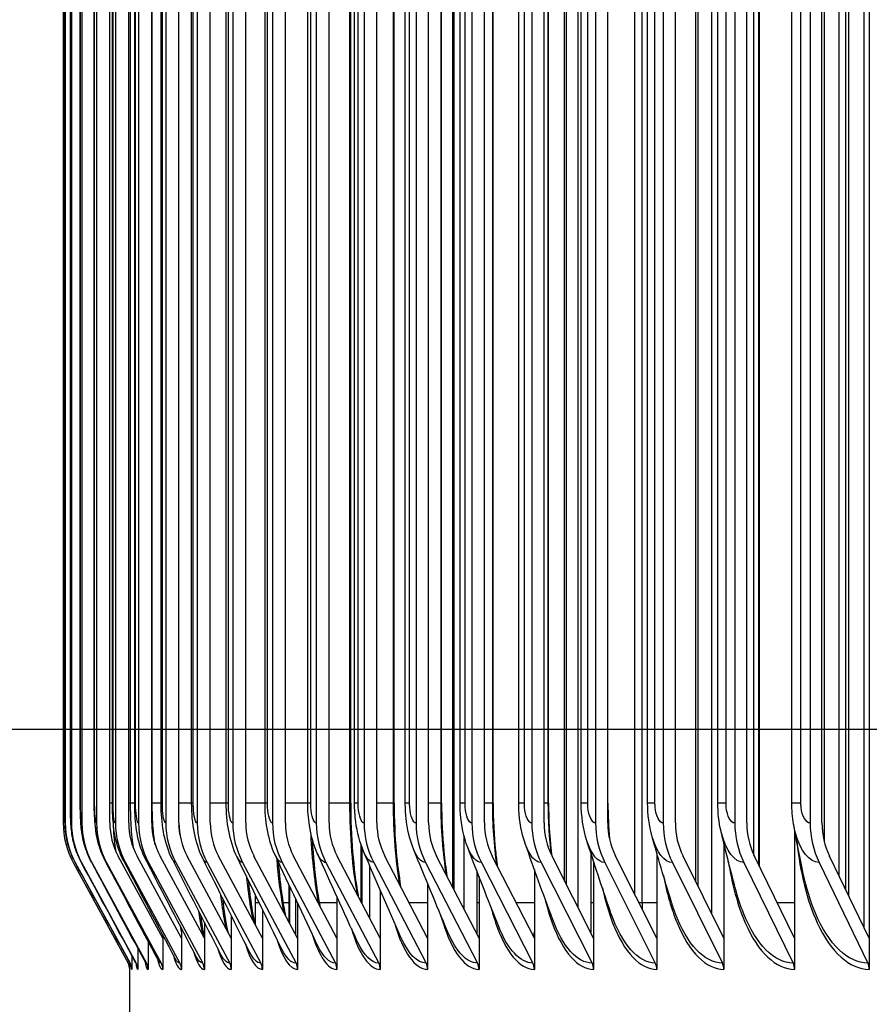
# Model space of a CAD drawing. Units: inches. Extents: x 2 to 86, y 1 to 67.
# Drawn here: x 51.3 to 52.9, y 20.9 to 22.8 of the extents above; entities that cross this region are included whole.
import ezdxf

# ---------------------------------------------------------------- set-up
doc = ezdxf.new("R2010")
doc.units = ezdxf.units.IN
doc.header["$LTSCALE"] = 4
doc.header["$MEASUREMENT"] = 0
for name, color, linetype in [('DIMENSIONS', 5, 'Continuous'), ('Visible (ANSI)', 7, 'Continuous'), ('Visible Narrow (ANSI)', 7, 'Continuous')]:
    doc.layers.add(name, color=color, linetype=linetype)
doc.styles.add('Arial', font='arial.ttf')
doc.dimstyles.new('Dimensions', dxfattribs={"dimtxt": 0.15625, "dimasz": 0.125, "dimexe": 0.0625, "dimexo": 0.125, "dimgap": 0.09, "dimtad": 0, "dimtih": 1, "dimtoh": 1, "dimzin": 0, "dimdsep": 46, "dimlunit": 5, "dimtxsty": 'Arial', "dimcen": 0, "dimadec": 0, "dimazin": 0, "dimtfac": 1, "dimtofl": 0, "dimtmove": 0, "dimatfit": 3, "dimfxl": 1, "dimfrac": 2, "dimtolj": 1, "dimtzin": 0, "dimarcsym": 0})

# ---------------------------------------------------------------- blocks, each defined once
blk = doc.blocks.new('*D15')
at = {"layer": 'Defpoints', "color": 0, "transparency": 16777216}
for p in [(49.535, 27.8205), (54.0152, 27.8205), (54.0017, 21.4455)]:
    blk.add_point(p, dxfattribs=at)
at = {"layer": 'DIMENSIONS', "color": 0, "lineweight": -2, "transparency": 16777216}
for p, q in [((53.6402, 27.8205), (49.3475, 27.8205)), ((49.535, 27.4455), (49.535, 25.9613)), ((49.535, 21.8205), (49.535, 22.8393)), ((53.6267, 21.4455), (49.3475, 21.4455))]:
    blk.add_line(p, q, dxfattribs=at)
at = {"layer": 'DIMENSIONS', "color": 0, "transparency": 16777216}
for points in [[(49.4725, 27.4455), (49.5975, 27.4455), (49.535, 27.8205)], [(49.4725, 21.8205), (49.5975, 21.8205), (49.535, 21.4455)]]:
    blk.add_solid(points, dxfattribs=at)
at = {"layer": 'DIMENSIONS', "color": 0, "transparency": 16777216, "insert": (49.535, 24.4003), "char_height": 0.46875, "attachment_point": 5, "style": 'Arial'}
blk.add_mtext('\\A1;{\\H1.85507x;\\C1;*} Inner\\PLouvers\\P6 3/8"', dxfattribs=at)
blk = doc.blocks.new('*D16')
at = {"layer": 'Defpoints', "color": 0, "transparency": 16777216}
for p in [(46.7765, 28.283), (50.8048, 28.283), (54.0009, 19.258)]:
    blk.add_point(p, dxfattribs=at)
at = {"layer": 'DIMENSIONS', "color": 0, "lineweight": -2, "transparency": 16777216}
for p, q in [((50.4298, 28.283), (46.589, 28.283)), ((46.7765, 27.908), (46.7765, 25.0611)), ((46.7765, 19.633), (46.7765, 22.4799)), ((53.6259, 19.258), (46.589, 19.258))]:
    blk.add_line(p, q, dxfattribs=at)
at = {"layer": 'DIMENSIONS', "color": 0, "transparency": 16777216}
for points in [[(46.714, 27.908), (46.839, 27.908), (46.7765, 28.283)], [(46.714, 19.633), (46.839, 19.633), (46.7765, 19.258)]]:
    blk.add_solid(points, dxfattribs=at)
at = {"layer": 'DIMENSIONS', "color": 0, "transparency": 16777216, "insert": (46.7765, 23.7705), "char_height": 0.46875, "attachment_point": 5, "style": 'Arial'}
blk.add_mtext('\\A1;Head\\PHeight\\P9"', dxfattribs=at)

msp = doc.modelspace()

# ---------------------------------------------------------------- linework, layer by layer
at = {"layer": 'Visible (ANSI)'}
for p, q in [((52.89323, 26.43544), (52.89323, 21.05259)), ((52.88395, 21.07174), (52.88395, 26.41629)), ((52.34533, 21.10987), (52.34533, 26.37816)), ((52.59671, 21.0984), (52.59671, 26.38963)), ((51.37585, 26.21858), (51.37585, 21.26946)), ((51.37964, 26.21858), (51.37964, 21.26946)), ((51.39139, 26.21858), (51.39139, 21.26946)), ((51.41108, 26.21858), (51.41108, 21.26946)), ((51.43872, 26.21858), (51.43872, 21.26946)), ((51.46359, 21.26946), (51.46359, 26.21858)), ((51.47427, 26.21858), (51.47427, 21.26946)), ((51.49907, 21.26946), (51.49907, 26.21858)), ((51.51771, 26.21858), (51.51771, 21.26946)), ((51.54243, 21.26946), (51.54243, 26.21858)), ((51.56903, 26.21858), (51.56903, 21.26946)), ((51.59365, 21.26946), (51.59365, 26.21858)), ((51.62818, 26.21858), (51.62818, 21.26946)), ((51.65268, 21.26946), (51.65268, 26.21858)), ((51.69514, 26.21858), (51.69514, 21.26946)), ((51.71951, 21.26946), (51.71951, 26.21858)), ((51.76985, 26.21858), (51.76985, 21.26946)), ((51.79407, 21.26946), (51.79407, 26.21858)), ((51.85227, 26.21858), (51.85227, 21.26946)), ((51.87633, 21.26946), (51.87633, 26.21858)), ((51.94235, 26.21858), (51.94235, 21.26946)), ((51.96623, 21.26946), (51.96623, 26.21858)), ((52.04003, 26.21858), (52.04003, 21.26946)), ((52.06371, 21.26946), (52.06371, 26.21858)), ((52.14525, 26.21858), (52.14525, 21.26946)), ((52.16873, 21.26946), (52.16873, 26.21858)), ((52.25795, 26.21858), (52.25795, 21.26946)), ((52.2812, 21.26946), (52.2812, 26.21858)), ((52.37804, 26.21858), (52.37804, 21.26946)), ((52.40106, 21.26946), (52.40106, 26.21858)), ((52.50547, 26.21858), (52.50547, 21.26946)), ((52.52823, 21.26946), (52.52823, 26.21858)), ((52.64014, 26.21858), (52.64014, 21.26946)), ((52.66264, 21.26946), (52.66264, 26.21858)), ((52.78197, 26.21858), (52.78197, 21.26946)), ((52.80419, 21.26946), (52.80419, 26.21858)), ((52.83618, 26.19402), (52.83618, 21.17027)), ((51.37873, 21.30702), (51.37873, 26.18102)), ((51.38939, 21.30702), (51.38939, 26.18102)), ((51.4079, 21.30702), (51.4079, 26.18102)), ((51.43425, 21.30702), (51.43425, 26.18102)), ((51.46843, 21.30702), (51.46843, 26.18102)), ((51.5104, 21.30702), (51.5104, 26.18102)), ((51.56015, 21.30702), (51.56015, 26.18102)), ((51.61765, 21.30702), (51.61765, 26.18102)), ((51.68285, 21.30702), (51.68285, 26.18102)), ((51.75572, 21.30702), (51.75572, 26.18102)), ((51.83621, 21.30702), (51.83621, 26.18102)), ((51.91705, 21.30702), (51.91705, 26.18102)), ((51.92427, 21.30702), (51.92427, 26.18102)), ((51.99883, 21.30702), (51.99883, 26.18102)), ((52.01984, 21.30702), (52.01984, 26.18102)), ((52.08821, 21.30702), (52.08821, 26.18102)), ((52.12287, 21.30702), (52.12287, 26.18102)), ((52.18513, 21.30702), (52.18513, 26.18102)), ((52.23329, 21.30702), (52.23329, 26.18102)), ((52.28952, 21.30702), (52.28952, 26.18102)), ((52.35103, 21.30702), (52.35103, 26.18102)), ((52.40134, 21.30702), (52.40134, 26.18102)), ((52.47601, 21.30702), (52.47601, 26.18102)), ((52.60816, 21.30702), (52.60816, 26.18102)), ((52.7474, 21.30702), (52.7474, 26.18102)), ((52.10952, 21.14763), (52.10952, 26.11902)), ((52.31974, 21.1603), (52.31974, 26.11902)), ((52.46583, 21.11902), (52.46583, 26.11902)), ((52.56655, 21.15913), (52.56655, 26.11902)), ((52.68509, 21.19051), (52.68509, 26.11902)), ((52.84915, 21.14352), (52.84915, 26.11902)), ((52.7528, 21.2558), (52.7528, 21.05259)), ((51.93653, 21.12157), (51.93653, 21.22811)), ((52.13061, 21.10683), (52.13061, 21.24474)), ((52.61947, 21.23178), (52.61947, 21.05259)), ((52.36888, 21.21376), (52.36888, 21.06347)), ((52.4933, 21.21303), (52.4933, 21.05259)), ((51.39481, 21.19514), (51.498, 21.00599)), ((51.39859, 21.19514), (51.50175, 21.00599)), ((51.41032, 21.19514), (51.51339, 21.00599)), ((51.42998, 21.19514), (51.53289, 21.00599)), ((51.45757, 21.19514), (51.56025, 21.00599)), ((51.56329, 21.05259), (51.47941, 21.20712)), ((51.49307, 21.19514), (51.59546, 21.00599)), ((51.59849, 21.05259), (51.51485, 21.20712)), ((51.53645, 21.19514), (51.63849, 21.00599)), ((51.64151, 21.05259), (51.55815, 21.20712)), ((51.58769, 21.19514), (51.68931, 21.00599)), ((51.69232, 21.05259), (51.6093, 21.20712)), ((51.64676, 21.19514), (51.74789, 21.00599)), ((51.75088, 21.05259), (51.66827, 21.20712)), ((51.71361, 21.19514), (51.81419, 21.00599)), ((51.81717, 21.05259), (51.735, 21.20712)), ((51.78821, 21.19514), (51.88818, 21.00599)), ((51.89114, 21.05259), (51.80947, 21.20712)), ((51.87051, 21.19514), (51.96981, 21.00599)), ((51.97274, 21.05259), (51.89162, 21.20712)), ((51.96045, 21.19514), (52.05901, 21.00599)), ((52.06193, 21.05259), (51.98141, 21.20712)), ((52.05798, 21.19514), (52.15575, 21.00599)), ((52.15864, 21.05259), (52.07878, 21.20712)), ((52.16305, 21.19514), (52.25995, 21.00599)), ((52.26282, 21.05259), (52.18366, 21.20712)), ((52.27557, 21.19514), (52.37156, 21.00599)), ((52.3744, 21.05259), (52.29599, 21.20712)), ((52.3744, 21.19684), (52.3744, 21.05259)), ((52.39549, 21.19514), (52.49049, 21.00599)), ((52.4933, 21.05259), (52.41569, 21.20712)), ((52.52272, 21.19514), (52.61669, 21.00599)), ((52.61947, 21.05259), (52.54271, 21.20712)), ((52.65719, 21.19514), (52.75005, 21.00599)), ((52.7528, 21.05259), (52.67694, 21.20712)), ((52.79881, 21.19514), (52.89051, 21.00599)), ((52.89323, 21.05259), (52.81831, 21.20712)), ((51.95322, 21.08979), (51.95322, 21.18805)), ((52.15459, 21.17896), (52.15459, 21.06043)), ((52.26282, 21.18218), (52.26282, 21.05259)), ((52.06193, 21.15554), (52.06193, 21.05259)), ((52.15864, 21.16852), (52.15864, 21.05259)), ((51.80133, 21.11902), (51.80133, 21.15249)), ((51.97274, 21.14302), (51.97274, 21.05259)), ((51.73735, 21.1348), (51.73735, 21.0779)), ((51.81371, 21.0591), (51.81371, 21.12619)), ((51.81717, 21.11884), (51.81717, 21.05259)), ((51.89114, 21.13083), (51.89114, 21.05259)), ((51.75088, 21.10695), (51.75088, 21.05259)), ((51.64151, 21.08318), (51.64151, 21.05259)), ((51.69232, 21.09509), (51.69232, 21.05259)), ((51.59849, 21.07116), (51.59849, 21.05259)), ((51.53594, 21.0465), (51.53594, 20.99402)), ((51.56329, 21.05895), (51.56329, 21.05259)), ((51.56329, 21.05259), (51.56329, 20.99402)), ((51.59849, 21.05259), (51.59849, 20.99402)), ((51.64151, 21.05259), (51.64151, 20.99402)), ((51.69232, 21.05259), (51.69232, 20.99402)), ((51.75088, 21.05259), (51.75088, 20.99402)), ((51.81717, 21.05259), (51.81717, 20.99402)), ((51.89114, 21.05259), (51.89114, 20.99402)), ((51.97274, 21.05259), (51.97274, 20.99402)), ((52.06193, 21.05259), (52.06193, 20.99402)), ((52.15864, 21.05259), (52.15864, 20.99402)), ((52.26282, 21.05259), (52.26282, 20.99402)), ((52.3744, 21.05259), (52.3744, 20.99402)), ((52.4933, 21.05259), (52.4933, 20.99402)), ((52.61947, 21.05259), (52.61947, 20.99402)), ((52.7528, 21.05259), (52.7528, 20.99402)), ((52.89323, 21.05259), (52.89323, 20.99402)), ((51.51644, 21.03374), (51.51644, 20.99402)), ((51.50105, 19.86902), (51.50105, 21.00698)), ((51.50481, 21.02059), (51.50481, 20.99402))]:
    msp.add_line(p, q, dxfattribs=at)
msp.add_arc((51.47605, 20.99402), 0.025, 0.76674, 28.61479, dxfattribs=at)
for centre, major_axis, ratio, start_param, end_param in [((51.53102, 21.26946), (0, -0.15516), 0.9999998, 4.712389, 5.2118112), ((51.53476, 21.26946), (0, -0.15516), 0.9996997, 4.712389, 5.2118112), ((51.54636, 21.26946), (0, -0.15516), 0.9987693, 4.712389, 5.2118112), ((51.56582, 21.26946), (0, -0.15516), 0.9972093, 4.712389, 5.2118112), ((51.56582, 21.26946), (0, 0.13016), 0.9972093, 1.6049173, 1.9253869), ((51.59311, 21.26946), (0, -0.15516), 0.9950207, 4.712389, 5.2118112), ((51.59311, 21.26946), (0, 0.13016), 0.9950207, 1.5707963, 2.0702186), ((51.62822, 21.26946), (0, -0.15516), 0.9922049, 4.712389, 5.2118112), ((51.62822, 21.26946), (0, 0.13016), 0.9922049, 1.5707963, 2.0702186), ((51.67113, 21.26946), (0, -0.15516), 0.9887636, 4.712389, 5.2118112), ((51.67113, 21.26946), (0, 0.13016), 0.9887636, 1.5707963, 2.0702186), ((51.72182, 21.26946), (0, -0.15516), 0.984699, 4.712389, 5.2118112), ((51.72182, 21.26946), (0, 0.13016), 0.984699, 1.5707963, 2.0702186), ((51.78025, 21.26946), (0, -0.15516), 0.9800136, 4.712389, 5.2118112), ((51.78025, 21.26946), (0, 0.13016), 0.9800136, 1.5707963, 2.0702186), ((51.84638, 21.26946), (0, -0.15516), 0.9747105, 4.712389, 5.2118112), ((51.84638, 21.26946), (0, 0.13016), 0.9747105, 1.5707963, 2.0702186), ((51.92017, 21.26946), (0, -0.15516), 0.9687929, 4.712389, 5.2118112), ((51.92017, 21.26946), (0, 0.13016), 0.9687929, 1.5707963, 2.0702186), ((52.00158, 21.26946), (0, -0.15516), 0.9622646, 4.712389, 5.2118112), ((52.00158, 21.26946), (0, 0.13016), 0.9622646, 1.5707963, 2.0702186), ((52.09055, 21.26946), (0, -0.15516), 0.9551297, 4.712389, 5.2118112), ((52.09055, 21.26946), (0, 0.13016), 0.9551297, 1.5707963, 2.0702186), ((52.18703, 21.26946), (0, -0.15516), 0.9473927, 4.712389, 5.2118112), ((52.18703, 21.26946), (0, 0.13016), 0.9473927, 1.5707963, 2.0702186), ((52.29096, 21.26946), (0, -0.15516), 0.9390585, 4.712389, 5.2118112), ((52.29096, 21.26946), (0, 0.13016), 0.9390585, 1.5707963, 2.0702186), ((52.40227, 21.26946), (0, -0.15516), 0.9301323, 4.712389, 5.2118112), ((52.40227, 21.26946), (0, 0.13016), 0.9301323, 1.5707963, 2.0702186), ((52.52089, 21.26946), (0, -0.15516), 0.9206198, 4.712389, 5.2118112), ((52.52089, 21.26946), (0, 0.13016), 0.9206198, 1.5707963, 2.0702186), ((52.64675, 21.26946), (0, -0.15516), 0.9105269, 4.712389, 5.2118112), ((52.64675, 21.26946), (0, 0.13016), 0.9105269, 1.5707963, 2.0702186), ((52.77976, 21.26946), (0, -0.15516), 0.8998601, 4.712389, 5.2118112), ((52.77976, 21.26946), (0, 0.13016), 0.8998601, 1.5707963, 2.0702186), ((52.91985, 21.26946), (0, -0.15516), 0.888626, 4.712389, 5.2118112), ((52.91985, 21.26946), (0, 0.13016), 0.888626, 1.5707963, 2.0702186), ((51.47981, 20.99402), (0, -0.025), 0.9996997, 1.5707963, 2.0702186), ((51.49147, 20.99402), (0, -0.025), 0.9987693, 1.5707963, 2.0702186), ((51.51101, 20.99402), (0, -0.025), 0.9972093, 1.5707963, 2.0702186), ((51.53842, 20.99402), (0, -0.025), 0.9950207, 1.5707963, 2.0702186), ((51.57369, 20.99402), (0, -0.025), 0.9922049, 1.5707963, 2.0702186), ((51.61679, 20.99402), (0, -0.025), 0.9887636, 1.5707963, 2.0702186), ((51.6677, 20.99402), (0, -0.025), 0.984699, 1.5707963, 2.0702186), ((51.72638, 20.99402), (0, -0.025), 0.9800136, 1.5707963, 2.0702186), ((51.7928, 20.99402), (0, -0.025), 0.9747105, 1.5707963, 2.0702186), ((51.86692, 20.99402), (0, -0.025), 0.9687929, 1.5707963, 2.0702186), ((51.94869, 20.99402), (0, -0.025), 0.9622646, 1.5707963, 2.0702186), ((52.03805, 20.99402), (0, -0.025), 0.9551297, 1.5707963, 2.0702186), ((52.13496, 20.99402), (0, -0.025), 0.9473927, 1.5707963, 2.0702186), ((52.23934, 20.99402), (0, -0.025), 0.9390585, 1.5707963, 2.0702186), ((52.35114, 20.99402), (0, -0.025), 0.9301323, 1.5707963, 2.0702186), ((52.47029, 20.99402), (0, -0.025), 0.9206198, 1.5707963, 2.0702186), ((52.5967, 20.99402), (0, -0.025), 0.9105269, 1.5707963, 2.0702186), ((52.7303, 20.99402), (0, -0.025), 0.8998601, 1.5707963, 2.0702186), ((52.87101, 20.99402), (0, -0.025), 0.888626, 1.5707963, 2.0702186)]:
    msp.add_ellipse(centre, major_axis=major_axis, ratio=ratio, start_param=start_param, end_param=end_param, dxfattribs=at)
for points, knots in [([(51.39847, 21.19526), (51.39451, 21.20253), (51.39112, 21.21014), (51.38566, 21.22562), (51.38355, 21.23357), (51.38151, 21.24454), (51.38104, 21.24762), (51.38027, 21.25365), (51.37999, 21.25662), (51.37955, 21.26238), (51.37941, 21.2651), (51.37911, 21.27232), (51.379, 21.27701), (51.37885, 21.28592), (51.37881, 21.28975), (51.37875, 21.29801), (51.37873, 21.30253), (51.37873, 21.30702)], [0, 0, 0, 0, 0.06312273, 0.06312273, 0.12526356, 0.12526356, 0.14933548, 0.14933548, 0.17385932, 0.17385932, 0.20203412, 0.20203412, 0.25023335, 0.25023335, 0.28189285, 0.28189285, 0.3160429, 0.3160429, 0.3160429, 0.3160429]), ([(51.40982, 21.1956), (51.40589, 21.20283), (51.40254, 21.21039), (51.39719, 21.22553), (51.39512, 21.2332), (51.39154, 21.25144), (51.39071, 21.26119), (51.39, 21.27455), (51.38984, 21.27863), (51.38961, 21.28659), (51.38953, 21.29044), (51.38942, 21.29851), (51.38939, 21.30277), (51.38939, 21.30702)], [0, 0, 0, 0, 0.06274854, 0.06274854, 0.12299505, 0.12299505, 0.20941526, 0.20941526, 0.24549611, 0.24549611, 0.27635048, 0.27635048, 0.30866877, 0.30866877, 0.30866877, 0.30866877]), ([(51.42884, 21.19619), (51.42498, 21.20336), (51.42166, 21.21086), (51.41643, 21.22566), (51.41441, 21.23303), (51.41073, 21.25087), (51.40967, 21.26077), (51.40865, 21.27579), (51.40841, 21.2809), (51.40801, 21.29289), (51.4079, 21.29999), (51.4079, 21.30702)], [0, 0, 0, 0, 0.0622973, 0.0622973, 0.12088733, 0.12088733, 0.20788901, 0.20788901, 0.25045431, 0.25045431, 0.30402046, 0.30402046, 0.30402046, 0.30402046]), ([(51.45554, 21.19702), (51.45173, 21.20416), (51.44847, 21.2116), (51.44075, 21.23344), (51.43794, 21.24807), (51.43565, 21.26885), (51.43514, 21.27588), (51.43443, 21.29088), (51.43425, 21.29898), (51.43425, 21.30702)], [0, 0, 0, 0, 0.06196663, 0.06196663, 0.17930049, 0.17930049, 0.23798794, 0.23798794, 0.2992002, 0.2992002, 0.2992002, 0.2992002]), ([(51.48988, 21.19811), (51.48227, 21.21255), (51.47696, 21.22836), (51.47116, 21.2566), (51.46982, 21.26939), (51.46864, 21.29082), (51.46843, 21.29894), (51.46843, 21.30702)], [0, 0, 0, 0, 0.1253158, 0.1253158, 0.23316121, 0.23316121, 0.29466925, 0.29466925, 0.29466925, 0.29466925]), ([(51.53185, 21.19946), (51.5243, 21.214), (51.51909, 21.22974), (51.51291, 21.25963), (51.51143, 21.27433), (51.51052, 21.29548), (51.5104, 21.30126), (51.5104, 21.30702)], [0, 0, 0, 0, 0.12603999, 0.12603999, 0.24591411, 0.24591411, 0.28977506, 0.28977506, 0.28977506, 0.28977506]), ([(51.58141, 21.2011), (51.57389, 21.21587), (51.56875, 21.23172), (51.56225, 21.26362), (51.56069, 21.28049), (51.56019, 21.30093), (51.56015, 21.30397), (51.56015, 21.30702)], [0, 0, 0, 0, 0.12783025, 0.12783025, 0.26093243, 0.26093243, 0.28411983, 0.28411983, 0.28411983, 0.28411983]), ([(51.63853, 21.20305), (51.631, 21.21819), (51.62591, 21.23434), (51.61917, 21.26855), (51.61765, 21.28775), (51.61765, 21.30702)], [0, 0, 0, 0, 0.13078696, 0.13078696, 0.27762043, 0.27762043, 0.27762043, 0.27762043]), ([(51.70317, 21.20534), (51.69559, 21.221), (51.69054, 21.23765), (51.68427, 21.27133), (51.68285, 21.28919), (51.68285, 21.30702)], [0, 0, 0, 0, 0.13492222, 0.13492222, 0.27076066, 0.27076066, 0.27076066, 0.27076066]), ([(51.77529, 21.20799), (51.76763, 21.22434), (51.76263, 21.24167), (51.75696, 21.27473), (51.75572, 21.29091), (51.75572, 21.30702)], [0, 0, 0, 0, 0.14015871, 0.14015871, 0.26291787, 0.26291787, 0.26291787, 0.26291787]), ([(51.85483, 21.21106), (51.8471, 21.22822), (51.84215, 21.24642), (51.83722, 21.27869), (51.83621, 21.29289), (51.83621, 21.30702)], [0, 0, 0, 0, 0.14631086, 0.14631086, 0.25394875, 0.25394875, 0.25394875, 0.25394875]), ([(51.91705, 21.30702), (51.91705, 21.27584), (51.91829, 21.24425), (51.92301, 21.18583), (51.92651, 21.15816), (51.93104, 21.13314), (51.93119, 21.13229), (51.93135, 21.13145)], [0, 0, 0, 0, 0.23757845, 0.23757845, 0.47003618, 0.47003618, 0.47819259, 0.47819259, 0.47819259, 0.47819259]), ([(51.94175, 21.21461), (51.93396, 21.23267), (51.92912, 21.2519), (51.92502, 21.28318), (51.92427, 21.29512), (51.92427, 21.30702)], [0, 0, 0, 0, 0.15305368, 0.15305368, 0.24368689, 0.24368689, 0.24368689, 0.24368689]), ([(51.99883, 21.30702), (51.99883, 21.27607), (52.00017, 21.24471), (52.00479, 21.1925), (52.00762, 21.17037), (52.01109, 21.15017)], [0, 0, 0, 0, 0.23584189, 0.23584189, 0.4201059, 0.4201059, 0.4201059, 0.4201059]), ([(52.03597, 21.21871), (52.02819, 21.23773), (52.02352, 21.25805), (52.02033, 21.28808), (52.01984, 21.29756), (52.01984, 21.30702)], [0, 0, 0, 0, 0.15989515, 0.15989515, 0.23193328, 0.23193328, 0.23193328, 0.23193328]), ([(52.08821, 21.30702), (52.08821, 21.27629), (52.08966, 21.24515), (52.09399, 21.19996), (52.09596, 21.18424), (52.09831, 21.16932)], [0, 0, 0, 0, 0.23415703, 0.23415703, 0.36368394, 0.36368394, 0.36368394, 0.36368394]), ([(52.13744, 21.22346), (52.12978, 21.24342), (52.12537, 21.26482), (52.12314, 21.29329), (52.12287, 21.30016), (52.12287, 21.30702)], [0, 0, 0, 0, 0.16618186, 0.16618186, 0.21843809, 0.21843809, 0.21843809, 0.21843809]), ([(52.18513, 21.30702), (52.18513, 21.2765), (52.18668, 21.24558), (52.19064, 21.20721), (52.19178, 21.19787), (52.19307, 21.18875)], [0, 0, 0, 0, 0.23252636, 0.23252636, 0.3087639, 0.3087639, 0.3087639, 0.3087639]), ([(52.24608, 21.22903), (52.23871, 21.24981), (52.23468, 21.27214), (52.23339, 21.2987), (52.23329, 21.30286), (52.23329, 21.30702)], [0, 0, 0, 0, 0.17117389, 0.17117389, 0.20286082, 0.20286082, 0.20286082, 0.20286082]), ([(52.28952, 21.30702), (52.28952, 21.27671), (52.29117, 21.246), (52.29468, 21.21428), (52.29503, 21.21128), (52.2954, 21.20829)], [0, 0, 0, 0, 0.23095216, 0.23095216, 0.25522836, 0.25522836, 0.25522836, 0.25522836]), ([(51.84463, 21.23969), (51.84508, 21.23101), (51.84561, 21.22243), (51.84835, 21.18492), (51.85155, 21.15703), (51.85664, 21.126), (51.85781, 21.11954), (51.85903, 21.11335)], [0.1717347, 0.1717347, 0.1717347, 0.1717347, 0.23936395, 0.23936395, 0.47361382, 0.47361382, 0.53767793, 0.53767793, 0.53767793, 0.53767793]), ([(51.78068, 21.19649), (51.78252, 21.17326), (51.78496, 21.15113), (51.78973, 21.11872), (51.79181, 21.10688), (51.79403, 21.09611)], [0.28673795, 0.28673795, 0.28673795, 0.28673795, 0.4772903, 0.4772903, 0.5981349, 0.5981349, 0.5981349, 0.5981349]), ([(51.72433, 21.16164), (51.72541, 21.15058), (51.7266, 21.13994), (51.73032, 21.11132), (51.73318, 21.09433), (51.73624, 21.07998)], [0.38454566, 0.38454566, 0.38454566, 0.38454566, 0.48105912, 0.48105912, 0.65942923, 0.65942923, 0.65942923, 0.65942923]), ([(51.67568, 21.12843), (51.67844, 21.10394), (51.68187, 21.08217), (51.68553, 21.06534), (51.68556, 21.06523), (51.68558, 21.06513)], [0.48500947, 0.48500947, 0.48500947, 0.48500947, 0.72008642, 0.72008642, 0.72155903, 0.72155903, 0.72155903, 0.72155903]), ([(51.63453, 21.09685), (51.63612, 21.08427), (51.63785, 21.07291), (51.64027, 21.05991), (51.64089, 21.0568), (51.64151, 21.05388)], [0.59061522, 0.59061522, 0.59061522, 0.59061522, 0.72651059, 0.72651059, 0.77245413, 0.77245413, 0.77245413, 0.77245413]), ([(51.50356, 21.00066), (51.50356, 21.00066), (51.50354, 21.00078), (51.5034, 21.0014), (51.50328, 21.00188), (51.50275, 21.00347), (51.5023, 21.00468), (51.50144, 21.00627)], [0.977631385, 0.977631385, 0.977631385, 0.977631385, 1.000437512, 1.000437512, 1.021739578, 1.021739578, 1.044357654, 1.044357654, 1.044357654, 1.044357654]), ([(51.51314, 21.00481), (51.51314, 21.00481), (51.51314, 21.00483), (51.51306, 21.00505), (51.51289, 21.00571), (51.51211, 21.00714)], [1.118413112, 1.118413112, 1.118413112, 1.118413112, 1.127524839, 1.127524839, 1.170162924, 1.170162924, 1.170162924, 1.170162924])]:
    msp.add_open_spline(points, degree=3, knots=knots, dxfattribs=at)
for points in [[(52.36181, 21.23562), (52.35452, 21.25831), (52.35103, 21.2828), (52.35103, 21.30702)], [(52.40134, 21.30702), (52.40134, 21.2845), (52.40231, 21.26176), (52.40421, 21.2398)], [(52.48456, 21.24362), (52.47882, 21.26396), (52.47601, 21.2856), (52.47601, 21.30702)], [(52.61423, 21.2537), (52.61017, 21.27099), (52.60816, 21.28908), (52.60816, 21.30702)], [(52.75074, 21.26751), (52.74851, 21.28049), (52.7474, 21.29378), (52.7474, 21.30702)], [(52.76904, 21.17431), (52.76143, 21.2095), (52.75524, 21.24136), (52.75074, 21.26751)], [(52.64142, 21.14557), (52.63102, 21.1847), (52.62187, 21.22118), (52.61423, 21.2537)], [(52.29683, 21.08902), (52.279, 21.13723), (52.26203, 21.18405), (52.24608, 21.22903)], [(52.40522, 21.10459), (52.38971, 21.15017), (52.37518, 21.19405), (52.36181, 21.23562)], [(52.52011, 21.12306), (52.50708, 21.16565), (52.49515, 21.20612), (52.48456, 21.24362)], [(51.93003, 21.04553), (51.90448, 21.10136), (51.87939, 21.15659), (51.85483, 21.21106)], [(52.01156, 21.05423), (51.98772, 21.1085), (51.96441, 21.16203), (51.94175, 21.21461)], [(52.09992, 21.06421), (52.07793, 21.11672), (52.05657, 21.1683), (52.03597, 21.21871)], [(52.19504, 21.07571), (52.17505, 21.1262), (52.1558, 21.17557), (52.13744, 21.22346)], [(51.50144, 21.00627), (51.46711, 21.06927), (51.43279, 21.13226), (51.39847, 21.19526)], [(51.51211, 21.00714), (51.478, 21.06998), (51.4439, 21.1328), (51.40982, 21.1956)], [(51.52999, 21.0086), (51.49624, 21.07117), (51.46252, 21.1337), (51.42884, 21.19619)], [(51.55508, 21.01069), (51.52184, 21.07287), (51.48865, 21.13499), (51.45554, 21.19702)], [(51.58735, 21.01341), (51.55476, 21.07509), (51.52227, 21.13666), (51.48988, 21.19811)], [(51.62678, 21.01679), (51.59499, 21.07785), (51.56334, 21.13875), (51.53185, 21.19946)], [(51.67333, 21.02088), (51.6425, 21.08119), (51.61185, 21.14128), (51.58141, 21.2011)], [(51.72698, 21.02573), (51.69725, 21.08515), (51.66775, 21.14428), (51.63853, 21.20305)], [(51.78768, 21.0314), (51.75919, 21.08978), (51.731, 21.1478), (51.70317, 21.20534)], [(51.85538, 21.03797), (51.82829, 21.09516), (51.80157, 21.15188), (51.77529, 21.20799)], [(51.80115, 21.08272), (51.80127, 21.09481), (51.80133, 21.10692), (51.80133, 21.11902)], [(52.46583, 21.11902), (52.46583, 21.11518), (52.46579, 21.11135), (52.46572, 21.10752)], [(51.53027, 21.00804), (51.53027, 21.00804), (51.5302, 21.00821), (51.52999, 21.0086)]]:
    msp.add_open_spline(points, degree=3, dxfattribs=at)
at = {"layer": 'Visible Narrow (ANSI)'}
for p, q in [((51.37877, 21.30702), (51.37877, 26.18102)), ((51.38956, 21.30702), (51.38956, 26.18102)), ((51.40831, 21.30702), (51.40831, 26.18102)), ((51.43499, 21.30702), (51.43499, 26.18102)), ((51.46959, 21.30702), (51.46959, 26.18102)), ((51.5027, 21.30702), (51.5027, 26.18102)), ((51.51209, 21.30702), (51.51209, 26.18102)), ((51.5435, 21.30702), (51.5435, 26.18102)), ((51.56247, 21.30702), (51.56247, 26.18102)), ((51.62069, 21.30702), (51.62069, 26.18102)), ((51.68671, 21.30702), (51.68671, 26.18102)), ((51.76049, 21.30702), (51.76049, 26.18102)), ((51.84199, 21.30702), (51.84199, 26.18102)), ((51.91552, 21.30702), (51.91552, 26.18102)), ((51.93115, 21.30702), (51.93115, 26.18102)), ((51.9976, 21.30702), (51.9976, 26.18102)), ((52.02793, 21.30702), (52.02793, 26.18102)), ((52.08724, 21.30702), (52.08724, 26.18102)), ((52.13225, 21.30702), (52.13225, 26.18102)), ((52.18439, 21.30702), (52.18439, 26.18102)), ((52.24405, 21.30702), (52.24405, 26.18102)), ((52.28899, 21.30702), (52.28899, 26.18102)), ((52.36327, 21.30702), (52.36327, 26.18102)), ((52.48982, 21.30702), (52.48982, 26.18102)), ((52.62362, 21.30702), (52.62362, 26.18102)), ((52.7646, 21.30702), (52.7646, 26.18102)), ((52.11148, 26.11902), (52.11148, 21.14385)), ((52.32255, 26.11902), (52.32255, 21.15476)), ((52.45204, 21.13475), (52.45204, 26.11902)), ((52.57035, 26.11902), (52.57035, 21.15146)), ((52.67622, 21.20861), (52.67622, 26.11902)), ((52.6869, 21.18682), (52.6869, 26.11902)), ((52.80868, 21.23354), (52.80868, 26.11902)), ((52.8541, 26.11902), (52.8541, 21.13331)), ((51.37877, 21.30702), (51.37873, 21.30702)), ((51.38956, 21.30702), (51.3894, 21.30702)), ((51.40831, 21.30702), (51.40791, 21.30702)), ((51.43499, 21.30702), (51.43426, 21.30702)), ((51.46843, 21.30702), (51.46361, 21.30702)), ((51.46959, 21.30702), (51.46844, 21.30702)), ((51.5027, 21.30702), (51.49908, 21.30702)), ((51.5104, 21.30702), (51.5027, 21.30702)), ((51.51209, 21.30702), (51.51042, 21.30702)), ((51.5435, 21.30702), (51.54243, 21.30702)), ((51.56015, 21.30702), (51.5435, 21.30702)), ((51.56247, 21.30702), (51.56017, 21.30702)), ((51.61765, 21.30702), (51.59365, 21.30702)), ((51.62069, 21.30702), (51.61767, 21.30702)), ((51.68285, 21.30702), (51.65268, 21.30702)), ((51.68671, 21.30702), (51.68288, 21.30702)), ((51.75572, 21.30702), (51.71951, 21.30702)), ((51.76049, 21.30702), (51.75575, 21.30702)), ((51.83621, 21.30702), (51.79407, 21.30702)), ((51.84199, 21.30702), (51.83623, 21.30702)), ((51.91552, 21.30702), (51.87633, 21.30702)), ((51.91704, 21.30702), (51.91552, 21.30702)), ((51.93115, 21.30702), (51.92429, 21.30702)), ((51.9976, 21.30702), (51.96623, 21.30702)), ((51.99882, 21.30702), (51.9976, 21.30702)), ((52.02793, 21.30702), (52.01986, 21.30702)), ((52.08724, 21.30702), (52.06371, 21.30702)), ((52.0882, 21.30702), (52.08724, 21.30702)), ((52.13225, 21.30702), (52.12289, 21.30702)), ((52.18439, 21.30702), (52.16873, 21.30702)), ((52.18512, 21.30702), (52.18439, 21.30702)), ((52.24405, 21.30702), (52.23331, 21.30702)), ((52.28899, 21.30702), (52.2812, 21.30702)), ((52.28952, 21.30702), (52.28899, 21.30702)), ((52.36327, 21.30702), (52.35104, 21.30702)), ((52.40133, 21.30702), (52.40106, 21.30702)), ((52.48982, 21.30702), (52.47602, 21.30702)), ((52.62362, 21.30702), (52.60817, 21.30702)), ((52.7646, 21.30702), (52.7474, 21.30702)), ((51.93779, 21.22456), (51.93779, 21.11917)), ((51.80204, 21.15098), (51.80204, 21.11902)), ((51.68038, 21.11902), (51.67679, 21.11902)), ((51.74502, 21.11902), (51.73735, 21.11902)), ((51.80133, 21.11902), (51.7898, 21.11902)), ((51.80204, 21.11902), (51.80134, 21.11902)), ((51.89114, 21.11902), (51.85794, 21.11902)), ((52.06193, 21.11902), (52.02732, 21.11902)), ((52.15864, 21.11902), (52.15459, 21.11902)), ((52.26282, 21.11902), (52.22879, 21.11902)), ((52.3744, 21.11902), (52.36888, 21.11902)), ((52.46574, 21.11902), (52.45991, 21.11902)), ((52.49327, 21.11902), (52.46583, 21.11902)), ((52.75273, 21.11902), (52.72016, 21.11902))]:
    msp.add_line(p, q, dxfattribs=at)
for points, knots in [([(51.37964, 21.26946), (51.37922, 21.26946), (51.37886, 21.28261), (51.37879, 21.29933), (51.37878, 21.30186), (51.37877, 21.30444), (51.37877, 21.30702)], [1.5707963, 1.5707963, 1.5707963, 1.5707963, 2.935593, 2.935593, 2.935593, 3.1415927, 3.1415927, 3.1415927, 3.1415927]), ([(51.39139, 21.26946), (51.39053, 21.26946), (51.38977, 21.28261), (51.3896, 21.29933), (51.38958, 21.30186), (51.38956, 21.30444), (51.38956, 21.30702)], [1.5707963, 1.5707963, 1.5707963, 1.5707963, 2.935593, 2.935593, 2.935593, 3.1415927, 3.1415927, 3.1415927, 3.1415927]), ([(51.41108, 21.26946), (51.40979, 21.26946), (51.40862, 21.28261), (51.40836, 21.29933), (51.40833, 21.30186), (51.40831, 21.30444), (51.40831, 21.30702)], [1.5707963, 1.5707963, 1.5707963, 1.5707963, 2.935593, 2.935593, 2.935593, 3.1415927, 3.1415927, 3.1415927, 3.1415927]), ([(51.43872, 21.26946), (51.43699, 21.26946), (51.43541, 21.28261), (51.43507, 21.29933), (51.43501, 21.30186), (51.43499, 21.30444), (51.43499, 21.30702)], [1.5707963, 1.5707963, 1.5707963, 1.5707963, 2.935593, 2.935593, 2.935593, 3.1415927, 3.1415927, 3.1415927, 3.1415927]), ([(51.47427, 21.26946), (51.47211, 21.26946), (51.47012, 21.28261), (51.46969, 21.29933), (51.46962, 21.30186), (51.46959, 21.30444), (51.46959, 21.30702)], [1.5707963, 1.5707963, 1.5707963, 1.5707963, 2.935593, 2.935593, 2.935593, 3.1415927, 3.1415927, 3.1415927, 3.1415927]), ([(51.50883, 21.22017), (51.50686, 21.22927), (51.50521, 21.24268), (51.50415, 21.25898), (51.5032, 21.27362), (51.5027, 21.29031), (51.5027, 21.30702)], [2.0818735, 2.0818735, 2.0818735, 2.0818735, 2.6399317, 2.6399317, 2.6399317, 3.1415927, 3.1415927, 3.1415927, 3.1415927]), ([(51.51771, 21.26946), (51.51513, 21.26946), (51.51273, 21.28261), (51.51221, 21.29933), (51.51213, 21.30186), (51.51209, 21.30444), (51.51209, 21.30702)], [1.5707963, 1.5707963, 1.5707963, 1.5707963, 2.935593, 2.935593, 2.935593, 3.1415927, 3.1415927, 3.1415927, 3.1415927]), ([(51.54907, 21.22855), (51.54751, 21.2368), (51.5462, 21.24713), (51.54526, 21.25898), (51.54411, 21.27362), (51.5435, 21.29031), (51.5435, 21.30702)], [2.23401992, 2.23401992, 2.23401992, 2.23401992, 2.63993173, 2.63993173, 2.63993173, 3.14159265, 3.14159265, 3.14159265, 3.14159265]), ([(51.56903, 21.26946), (51.56602, 21.26946), (51.56321, 21.28261), (51.56261, 21.29933), (51.56251, 21.30186), (51.56247, 21.30444), (51.56247, 21.30702)], [1.5707963, 1.5707963, 1.5707963, 1.5707963, 2.935593, 2.935593, 2.935593, 3.1415927, 3.1415927, 3.1415927, 3.1415927]), ([(51.62818, 21.26946), (51.62475, 21.26946), (51.62154, 21.28261), (51.62084, 21.29933), (51.62074, 21.30186), (51.62069, 21.30444), (51.62069, 21.30702)], [1.5707963, 1.5707963, 1.5707963, 1.5707963, 2.935593, 2.935593, 2.935593, 3.1415927, 3.1415927, 3.1415927, 3.1415927]), ([(51.69514, 21.26946), (51.69128, 21.26946), (51.68766, 21.28261), (51.68688, 21.29933), (51.68677, 21.30186), (51.68671, 21.30444), (51.68671, 21.30702)], [1.5707963, 1.5707963, 1.5707963, 1.5707963, 2.935593, 2.935593, 2.935593, 3.1415927, 3.1415927, 3.1415927, 3.1415927]), ([(51.76985, 21.26946), (51.76557, 21.26946), (51.76155, 21.28261), (51.76069, 21.29933), (51.76056, 21.30186), (51.76049, 21.30444), (51.76049, 21.30702)], [1.5707963, 1.5707963, 1.5707963, 1.5707963, 2.935593, 2.935593, 2.935593, 3.1415927, 3.1415927, 3.1415927, 3.1415927]), ([(51.85227, 21.26946), (51.84757, 21.26946), (51.84316, 21.28261), (51.84221, 21.29933), (51.84206, 21.30186), (51.84199, 21.30444), (51.84199, 21.30702)], [1.5707963, 1.5707963, 1.5707963, 1.5707963, 2.935593, 2.935593, 2.935593, 3.1415927, 3.1415927, 3.1415927, 3.1415927]), ([(51.94235, 21.26946), (51.93723, 21.26946), (51.93243, 21.28261), (51.93139, 21.29933), (51.93123, 21.30186), (51.93115, 21.30444), (51.93115, 21.30702)], [1.5707963, 1.5707963, 1.5707963, 1.5707963, 2.935593, 2.935593, 2.935593, 3.1415927, 3.1415927, 3.1415927, 3.1415927]), ([(52.04003, 21.26946), (52.0345, 21.26946), (52.0293, 21.28261), (52.02818, 21.29933), (52.02801, 21.30186), (52.02793, 21.30444), (52.02793, 21.30702)], [1.5707963, 1.5707963, 1.5707963, 1.5707963, 2.935593, 2.935593, 2.935593, 3.1415927, 3.1415927, 3.1415927, 3.1415927]), ([(52.14525, 21.26946), (52.13931, 21.26946), (52.13373, 21.28261), (52.13252, 21.29933), (52.13234, 21.30186), (52.13225, 21.30444), (52.13225, 21.30702)], [1.5707963, 1.5707963, 1.5707963, 1.5707963, 2.935593, 2.935593, 2.935593, 3.1415927, 3.1415927, 3.1415927, 3.1415927]), ([(52.25795, 21.26946), (52.2516, 21.26946), (52.24563, 21.28261), (52.24434, 21.29933), (52.24415, 21.30186), (52.24405, 21.30444), (52.24405, 21.30702)], [1.5707963, 1.5707963, 1.5707963, 1.5707963, 2.935593, 2.935593, 2.935593, 3.1415927, 3.1415927, 3.1415927, 3.1415927]), ([(52.37804, 21.26946), (52.3713, 21.26946), (52.36495, 21.28261), (52.36358, 21.29933), (52.36337, 21.30186), (52.36327, 21.30444), (52.36327, 21.30702)], [1.5707963, 1.5707963, 1.5707963, 1.5707963, 2.935593, 2.935593, 2.935593, 3.1415927, 3.1415927, 3.1415927, 3.1415927]), ([(52.50547, 21.26946), (52.49832, 21.26946), (52.4916, 21.28261), (52.49015, 21.29933), (52.48993, 21.30186), (52.48982, 21.30444), (52.48982, 21.30702)], [1.5707963, 1.5707963, 1.5707963, 1.5707963, 2.935593, 2.935593, 2.935593, 3.1415927, 3.1415927, 3.1415927, 3.1415927]), ([(52.64014, 21.26946), (52.6326, 21.26946), (52.6255, 21.28261), (52.62397, 21.29933), (52.62374, 21.30186), (52.62362, 21.30444), (52.62362, 21.30702)], [1.5707963, 1.5707963, 1.5707963, 1.5707963, 2.935593, 2.935593, 2.935593, 3.1415927, 3.1415927, 3.1415927, 3.1415927]), ([(52.78197, 21.26946), (52.77405, 21.26946), (52.76658, 21.28261), (52.76497, 21.29933), (52.76473, 21.30186), (52.7646, 21.30444), (52.7646, 21.30702)], [1.5707963, 1.5707963, 1.5707963, 1.5707963, 2.935593, 2.935593, 2.935593, 3.1415927, 3.1415927, 3.1415927, 3.1415927]), ([(51.59542, 21.24797), (51.59498, 21.25147), (51.59458, 21.25514), (51.59422, 21.25898), (51.59405, 21.26086), (51.59389, 21.26278), (51.59373, 21.26473)], [2.50856579, 2.50856579, 2.50856579, 2.50856579, 2.63993173, 2.63993173, 2.63993173, 2.70450171, 2.70450171, 2.70450171, 2.70450171]), ([(52.79881, 21.19514), (52.78087, 21.19514), (52.76346, 21.2169), (52.7545, 21.25029), (52.75302, 21.25579), (52.75177, 21.26156), (52.75075, 21.26752)], [1.5707963, 1.5707963, 1.5707963, 1.5707963, 2.609868, 2.609868, 2.609868, 2.7807204, 2.7807204, 2.7807204, 2.7807204]), ([(51.47568, 21.21484), (51.47365, 21.22355), (51.47194, 21.23912), (51.47092, 21.25898), (51.47085, 21.26035), (51.47078, 21.26174), (51.47072, 21.26314)], [1.95992509, 1.95992509, 1.95992509, 1.95992509, 2.63993173, 2.63993173, 2.63993173, 2.68690033, 2.68690033, 2.68690033, 2.68690033]), ([(52.65719, 21.19514), (52.64013, 21.19514), (52.62358, 21.2169), (52.61507, 21.25029), (52.61478, 21.25142), (52.6145, 21.25255), (52.61424, 21.2537)], [1.5707963, 1.5707963, 1.5707963, 1.5707963, 2.609868, 2.609868, 2.609868, 2.6447959, 2.6447959, 2.6447959, 2.6447959]), ([(52.75681, 21.23469), (52.76292, 21.17685), (52.77619, 21.12288), (52.79522, 21.08158), (52.82077, 21.02609), (52.8565, 20.99402), (52.89323, 20.99402)], [0.2334526, 0.2334526, 0.2334526, 0.2334526, 0.8041666, 0.8041666, 0.8041666, 1.5707963, 1.5707963, 1.5707963, 1.5707963]), ([(51.79222, 21.09954), (51.79149, 21.10291), (51.79079, 21.10637), (51.7901, 21.10992), (51.78498, 21.13648), (51.78101, 21.16785), (51.77833, 21.20166)], [2.34093582, 2.34093582, 2.34093582, 2.34093582, 2.39129664, 2.39129664, 2.39129664, 2.7681777, 2.7681777, 2.7681777, 2.7681777]), ([(52.62787, 21.19839), (52.63465, 21.15446), (52.64548, 21.1141), (52.65969, 21.08158), (52.68394, 21.02609), (52.71787, 20.99402), (52.7528, 20.99402)], [0.3548395, 0.3548395, 0.3548395, 0.3548395, 0.8041666, 0.8041666, 0.8041666, 1.5707963, 1.5707963, 1.5707963, 1.5707963]), ([(52.89051, 21.00599), (52.85309, 21.00599), (52.81676, 21.04077), (52.79189, 21.0999), (52.78264, 21.12191), (52.77498, 21.14716), (52.76912, 21.1744)], [1.5707963, 1.5707963, 1.5707963, 1.5707963, 2.3828264, 2.3828264, 2.3828264, 2.6850434, 2.6850434, 2.6850434, 2.6850434]), ([(51.73422, 21.08387), (51.7324, 21.09191), (51.73069, 21.10061), (51.72911, 21.10992), (51.72617, 21.12724), (51.72366, 21.14661), (51.72162, 21.16735)], [2.25915218, 2.25915218, 2.25915218, 2.25915218, 2.39129664, 2.39129664, 2.39129664, 2.63704288, 2.63704288, 2.63704288, 2.63704288]), ([(52.50589, 21.17063), (52.51219, 21.13749), (52.52076, 21.10711), (52.53132, 21.08158), (52.55425, 21.02609), (52.58636, 20.99402), (52.61947, 20.99402)], [0.4513145, 0.4513145, 0.4513145, 0.4513145, 0.8041666, 0.8041666, 0.8041666, 1.5707963, 1.5707963, 1.5707963, 1.5707963]), ([(52.39077, 21.14776), (52.39606, 21.12349), (52.40257, 21.10111), (52.41017, 21.08158), (52.43177, 21.02609), (52.46204, 20.99402), (52.4933, 20.99402)], [0.5342131, 0.5342131, 0.5342131, 0.5342131, 0.8041666, 0.8041666, 0.8041666, 1.5707963, 1.5707963, 1.5707963, 1.5707963]), ([(52.75005, 21.00599), (52.71446, 21.00599), (52.67996, 21.04077), (52.65637, 21.0999), (52.65077, 21.11393), (52.64578, 21.12929), (52.64147, 21.14563)], [1.5707963, 1.5707963, 1.5707963, 1.5707963, 2.3828264, 2.3828264, 2.3828264, 2.5755368, 2.5755368, 2.5755368, 2.5755368]), ([(51.68337, 21.06948), (51.6806, 21.08121), (51.67808, 21.09475), (51.67585, 21.10992), (51.6747, 21.11774), (51.67363, 21.12597), (51.67264, 21.13456)], [2.17599688, 2.17599688, 2.17599688, 2.17599688, 2.39129664, 2.39129664, 2.39129664, 2.50222261, 2.50222261, 2.50222261, 2.50222261]), ([(52.28248, 21.12824), (52.28653, 21.11143), (52.29116, 21.09576), (52.29633, 21.08158), (52.31658, 21.02609), (52.34499, 20.99402), (52.3744, 20.99402)], [0.60822603, 0.60822603, 0.60822603, 0.60822603, 0.80416659, 0.80416659, 0.80416659, 1.57079633, 1.57079633, 1.57079633, 1.57079633]), ([(52.61669, 21.00599), (52.58295, 21.00599), (52.5503, 21.04077), (52.52799, 21.0999), (52.52521, 21.10728), (52.52258, 21.11503), (52.52013, 21.12309)], [1.57079633, 1.57079633, 1.57079633, 1.57079633, 2.38282643, 2.38282643, 2.38282643, 2.48416892, 2.48416892, 2.48416892, 2.48416892]), ([(52.18106, 21.11125), (52.18377, 21.10079), (52.18672, 21.09086), (52.18988, 21.08158), (52.20876, 21.02609), (52.23529, 20.99402), (52.26282, 20.99402)], [0.67586949, 0.67586949, 0.67586949, 0.67586949, 0.80416659, 0.80416659, 0.80416659, 1.57079633, 1.57079633, 1.57079633, 1.57079633]), ([(52.49049, 21.00599), (52.45863, 21.00599), (52.42786, 21.04077), (52.40685, 21.0999), (52.4063, 21.10145), (52.40575, 21.10301), (52.40522, 21.10459)], [1.57079633, 1.57079633, 1.57079633, 1.57079633, 2.38282643, 2.38282643, 2.38282643, 2.40406179, 2.40406179, 2.40406179, 2.40406179]), ([(51.99895, 21.08298), (51.99909, 21.08251), (51.99922, 21.08204), (51.99936, 21.08158), (52.01548, 21.02609), (52.03821, 20.99402), (52.06193, 20.99402)], [0.7977395, 0.7977395, 0.7977395, 0.7977395, 0.80416659, 0.80416659, 0.80416659, 1.57079633, 1.57079633, 1.57079633, 1.57079633]), ([(52.08654, 21.09628), (52.08792, 21.09122), (52.08937, 21.08632), (52.09086, 21.08158), (52.10837, 21.02609), (52.13301, 20.99402), (52.15864, 20.99402)], [0.73869323, 0.73869323, 0.73869323, 0.73869323, 0.80416659, 0.80416659, 0.80416659, 1.57079633, 1.57079633, 1.57079633, 1.57079633])]:
    msp.add_open_spline(points, degree=3, knots=knots, dxfattribs=at)
for points in [[(51.93002, 21.13402), (51.92065, 21.18363), (51.91552, 21.24519), (51.91552, 21.30702)], [(52.01, 21.15237), (52.00196, 21.1984), (51.9976, 21.2526), (51.9976, 21.30702)], [(52.09744, 21.17117), (52.0908, 21.21283), (52.08724, 21.25985), (52.08724, 21.30702)], [(52.19241, 21.19023), (52.18717, 21.22692), (52.18439, 21.26691), (52.18439, 21.30702)], [(52.29493, 21.20946), (52.29104, 21.2407), (52.28899, 21.27382), (52.28899, 21.30702)], [(52.40371, 21.24253), (52.40224, 21.25977), (52.40134, 21.27736), (52.40106, 21.29504)], [(51.85745, 21.11634), (51.84988, 21.15379), (51.84474, 21.19992), (51.84244, 21.24863)], [(52.27557, 21.19514), (52.26452, 21.19514), (52.25375, 21.20802), (52.24611, 21.22917)], [(52.39549, 21.19514), (52.38257, 21.19514), (52.37, 21.2107), (52.36183, 21.2357)], [(52.52272, 21.19514), (52.50765, 21.19514), (52.49301, 21.21403), (52.48457, 21.24363)], [(51.87051, 21.19514), (51.86497, 21.19514), (51.85955, 21.20102), (51.85488, 21.21135)], [(51.96045, 21.19514), (51.95377, 21.19514), (51.94724, 21.20237), (51.9418, 21.21488)], [(52.05798, 21.19514), (52.05002, 21.19514), (52.04223, 21.20395), (52.03602, 21.21895)], [(52.16305, 21.19514), (52.15363, 21.19514), (52.14444, 21.20581), (52.13749, 21.22366)], [(51.39859, 21.19514), (51.39855, 21.19514), (51.39851, 21.19518), (51.39847, 21.19526)], [(51.41032, 21.19514), (51.41015, 21.19514), (51.40998, 21.19531), (51.40982, 21.19563)], [(51.42998, 21.19514), (51.4296, 21.19514), (51.42922, 21.19552), (51.42885, 21.19625)], [(51.45757, 21.19514), (51.45689, 21.19514), (51.45621, 21.19582), (51.45555, 21.19712)], [(51.49307, 21.19514), (51.49199, 21.19514), (51.49092, 21.19622), (51.48989, 21.19825)], [(51.53645, 21.19514), (51.53488, 21.19514), (51.53334, 21.19671), (51.53186, 21.19965)], [(51.58769, 21.19514), (51.58554, 21.19514), (51.58342, 21.19731), (51.58143, 21.20132)], [(51.64676, 21.19514), (51.64392, 21.19514), (51.64114, 21.19803), (51.63856, 21.2033)], [(51.71361, 21.19514), (51.70999, 21.19514), (51.70644, 21.19887), (51.70321, 21.20561)], [(51.78821, 21.19514), (51.78369, 21.19514), (51.77926, 21.19986), (51.77533, 21.20828)], [(51.80204, 21.11902), (51.80204, 21.10647), (51.80197, 21.09393), (51.80184, 21.08142)], [(51.63955, 21.05655), (51.63645, 21.06934), (51.63363, 21.08508), (51.6312, 21.10338)], [(52.37156, 21.00599), (52.34348, 21.00599), (52.31635, 21.03653), (52.29683, 21.08904)], [(51.59852, 21.0655), (51.59805, 21.06821), (51.59759, 21.07102), (51.59714, 21.07394)], [(51.91835, 21.07111), (51.93284, 21.02207), (51.95236, 20.99402), (51.97274, 20.99402)], [(52.15575, 21.00599), (52.13541, 21.00599), (52.11572, 21.02709), (52.09995, 21.06435)], [(52.25995, 21.00599), (52.23597, 21.00599), (52.21276, 21.03143), (52.19506, 21.07578)], [(52.26216, 21.05386), (52.26239, 21.05752), (52.2626, 21.06121), (52.26279, 21.06491)], [(51.71878, 21.04234), (51.72804, 21.01126), (51.7392, 20.99402), (51.75088, 20.99402)], [(51.77822, 21.05093), (51.78922, 21.01446), (51.80289, 20.99402), (51.81717, 20.99402)], [(51.84476, 21.06048), (51.85751, 21.01804), (51.87396, 20.99402), (51.89114, 20.99402)], [(51.96981, 21.00599), (51.95563, 21.00599), (51.94189, 21.02016), (51.93007, 21.0458)], [(52.05901, 21.00599), (52.04193, 21.00599), (52.02538, 21.02337), (52.0116, 21.05444)], [(51.62126, 21.02769), (51.62729, 21.00589), (51.63422, 20.99402), (51.64151, 20.99402)], [(51.66644, 21.03462), (51.67404, 21.00842), (51.68296, 20.99402), (51.69232, 20.99402)], [(51.74789, 21.00599), (51.74061, 21.00599), (51.73354, 21.01299), (51.72703, 21.02604)], [(51.81419, 21.00599), (51.8049, 21.00599), (51.79588, 21.01502), (51.78773, 21.03171)], [(51.88818, 21.00599), (51.8766, 21.00599), (51.86536, 21.0174), (51.85543, 21.03826)], [(51.50175, 21.00599), (51.50165, 21.00599), (51.50154, 21.00609), (51.50144, 21.00628)], [(51.51339, 21.00599), (51.51295, 21.00599), (51.51253, 21.00639), (51.51211, 21.00718)], [(51.5124, 21.00685), (51.51361, 20.99844), (51.51496, 20.99402), (51.51644, 20.99402)], [(51.5288, 21.01111), (51.53096, 20.99994), (51.53337, 20.99402), (51.53594, 20.99402)], [(51.53289, 21.00599), (51.5319, 21.00599), (51.53094, 21.00691), (51.53, 21.0087)], [(51.55242, 21.01598), (51.55572, 21.00167), (51.55939, 20.99402), (51.56329, 20.99402)], [(51.56025, 21.00599), (51.55848, 21.00599), (51.55676, 21.00764), (51.5551, 21.01083)], [(51.58324, 21.02149), (51.58783, 21.00365), (51.59302, 20.99402), (51.59849, 20.99402)], [(51.59546, 21.00599), (51.59268, 21.00599), (51.58997, 21.0086), (51.58737, 21.0136)], [(51.63849, 21.00599), (51.63445, 21.00599), (51.63053, 21.0098), (51.62681, 21.01704)], [(51.68931, 21.00599), (51.68378, 21.00599), (51.6784, 21.01125), (51.67337, 21.02117)], [(51.50332, 21.00193), (51.50374, 20.99672), (51.50424, 20.99402), (51.50481, 20.99402)]]:
    msp.add_open_spline(points, degree=3, dxfattribs=at)

# ---------------------------------------------------------------- dimensions: what is measured, and where the dimension line sits
at = {"layer": 'DIMENSIONS'}
dim = msp.add_linear_dim(base=(46.77649, 28.28298), p1=(54.00092, 19.25798), p2=(50.8048, 28.28298), angle=90, text='Head\\PHeight\\P<>', dimstyle='Dimensions', override={"dimdec": 3, "dimpost": '"'}, dxfattribs=at)
dim.commit()
dim.dimension.update_dxf_attribs({"geometry": '*D16', "text_midpoint": (46.77649, 23.77048)})
dim = msp.add_linear_dim(base=(49.53501, 27.82048), p1=(54.00169, 21.44548), p2=(54.01517, 27.82048), angle=90, text='{\\H1.85507x;\\C1;*} Inner\\PLouvers\\P<>', dimstyle='Dimensions', override={"dimdec": 3, "dimpost": '"'}, dxfattribs=at)
dim.commit()
dim.dimension.update_dxf_attribs({"geometry": '*D15', "text_midpoint": (49.53501, 24.40031), "dimtype": 160})

doc.saveas('drawing.dxf')
